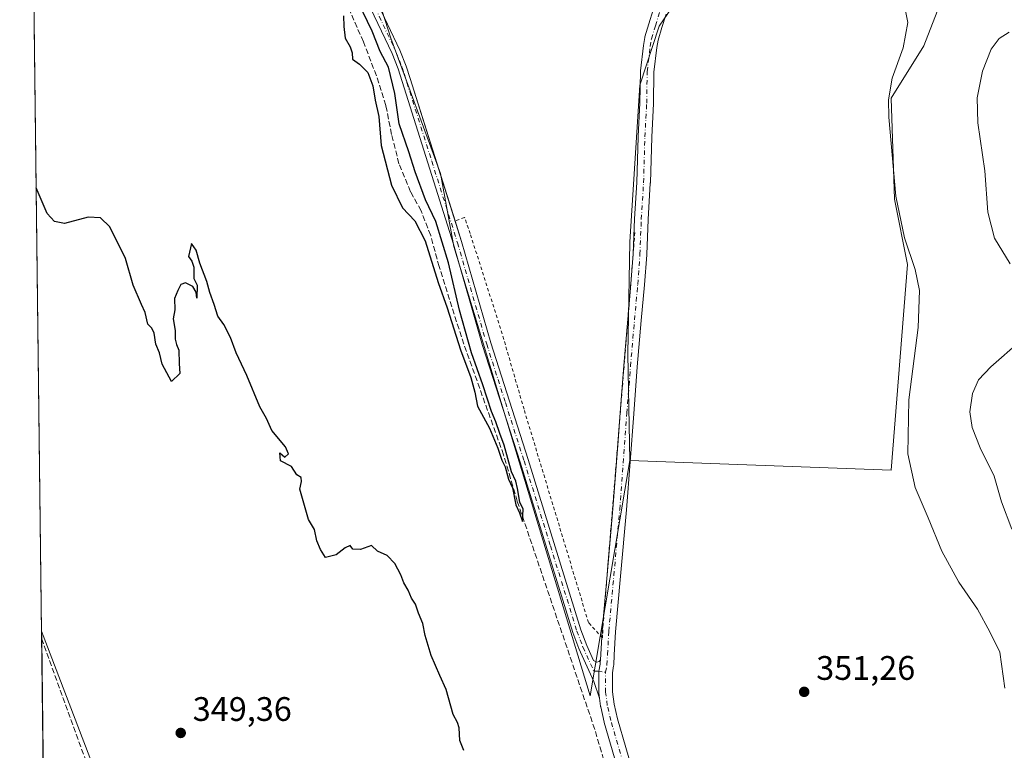
# Model space of a CAD drawing. Units: metres. Extents: x 583850 to 587301, y 4705804 to 4708160.
# Drawn here: x 583850 to 584139, y 4707547 to 4707762 of the extents above; entities that cross this region are included whole.
import ezdxf

# ---------------------------------------------------------------- set-up
doc = ezdxf.new("R2010")
doc.units = ezdxf.units.M
doc.header["$MEASUREMENT"] = 0
for name, pattern in [('DGN Style 2', [1.6480167562047852, 0.988810053722871, -0.6592067024819142]), ('DGN Style 3', [2.307223458686699, 1.648016756204785, -0.6592067024819142]), ('DGN Style 4', [2.6384748266838614, 1.318413404963828, -0.6592067024819142, 0.001648016756204785, -0.6592067024819142])]:
    doc.linetypes.add(name, pattern=pattern)
for name, color, linetype, lineweight in [('Alambrada', 7, 'DGN Style 2', 0), ('Camino Cxs', 7, 'Continuous', 0), ('Camino eje', 30, 'DGN Style 4', 13), ('Comarca CxS', 21, 'Continuous', 0), ('Comunidad Autónoma CxS', 142, 'Continuous', 0), ('Corriente artificial lineal', 4, 'DGN Style 3', 13), ('Cultivos herbáceos CxS', 92, 'Continuous', 0), ('Cultivos leñosos CxS', 92, 'Continuous', 0), ('Curva de nivel maestra', 30, 'Continuous', 30), ('Curva de nivel normal', 30, 'Continuous', 0), ('Municipio CxS', 4, 'Continuous', 0), ('Núcleo urbano CxS', 7, 'Continuous', 0), ('Pista no pavimentada Cxs', 111, 'Continuous', 0), ('Pista no pavimentada eje', 91, 'DGN Style 4', 0), ('Provincia CxS', 1, 'Continuous', 0), ('Punto de cota en terreno', 7, 'Continuous', 0), ('Rótulo de punto de cota en terreno', 7, 'Continuous', 0)]:
    doc.layers.add(name, color=color, linetype=linetype, lineweight=lineweight)
doc.styles.add('Style-Arial', font='txt')

# ---------------------------------------------------------------- blocks, each defined once
blk = doc.blocks.new('5PATER')
at = {"layer": 'Cultivos leñosos CxS', "linetype": 'Continuous', "lineweight": 0}
h = blk.add_hatch(color=51, dxfattribs=at)
edge = h.paths.add_edge_path()
edge.add_ellipse((0, 0), major_axis=(-0.1095731443231308, -0.1110710700762829), ratio=0.9994222409660322, start_angle=0, end_angle=360)

msp = doc.modelspace()

# ---------------------------------------------------------------- linework, layer by layer
at = {"layer": 'Alambrada', "color": 7, "linetype": 'DGN Style 2', "lineweight": 0}
msp.add_polyline3d([(584030.5800999999, 4707699.4001, 351.7755000000034), (584021.2500999998, 4707584.1501, 351.2575999999972), (584021.0201000003, 4707580.090100001, 351.1414999999979), (584016.9301000005, 4707584.590100001, 351.2753999999986), (583997.9600999998, 4707647.370100001, 351.034799999994), (583991.5601000004, 4707669.540100001, 351.3641000000061), (583982.1201, 4707699.0601, 350.8859999999986), (583980.4700999996, 4707703.840100001, 350.9048999999941), (583977.6801000005, 4707702.800100001, 350.8840000000055)], dxfattribs=at)
at = {"layer": 'Camino Cxs', "color": 7, "linetype": 'Continuous', "lineweight": 0}
for points in [[(583908.2701000003, 4707916.5001, 349.8779000000068), (583911.4901000002, 4707905.380100001, 353.7554999999993), (583914.2301000003, 4707893.970100001, 350.1785999999993), (583915.9600999998, 4707889.470100001, 350.3139999999985), (583920.7401000002, 4707880.670100001, 350.761599999998), (583923.8800999997, 4707874.350099999, 350.9084000000003), (583927.5800999999, 4707861.350099999, 350.9152999999933), (583930.1201, 4707846.8101, 351.0011999999988), (583934.2001, 4707830.850099999, 351.0114999999932), (583937.6101000002, 4707820.7601, 351.0651000000071), (583943.5900999998, 4707805.840100001, 350.9614000000001), (583944.9801000003, 4707801.590100001, 350.9478999999992), (583947.3000999996, 4707793.700099999, 350.9952999999951), (583948.8800999997, 4707788.3101, 350.9934999999969), (583950.8000999996, 4707778.4901, 351.0997000000062), (583952.3701, 4707773.030099999, 351.1129999999976), (583954.1300999997, 4707768.450099999, 351.4412000000011), (583961.4200999998, 4707753.100099999, 351.4208999999973), (583963.2901, 4707748.370100001, 351.0944000000018), (583964.4401000004, 4707744.7401, 351.2085999999982), (583977.6804000001, 4707702.800200001, 350.8840000000055)], [(583954.1300999997, 4707768.450099999, 351.4412000000011), (583961.4200999998, 4707753.100099999, 351.4208999999973), (583963.2901, 4707748.370100001, 351.0944000000018), (583964.4401000004, 4707744.7401, 351.2085999999982), (583979.6001000004, 4707696.720100001, 350.8415999999997), (583988.1801000005, 4707666.880100001, 350.9614000000001), (583999.1801000005, 4707632.550100001, 350.9008000000031), (584014.7001, 4707582.5101, 350.953800000003), (584016.4200999998, 4707577.9001, 350.9379000000045), (584018.4501, 4707573.420100001, 351.0157999999938), (584019.3501000004, 4707572.960100001, 351.0418999999966), (584020.0500999996, 4707573.130100001, 351.0620999999956), (584020.4256999996, 4707573.6666, 351.0736999999936), (584020.3849999999, 4707572.9418, 351.0714000000008), (584020.3542999999, 4707572.395300001, 351.069399999993), (584020.0076000001, 4707570.304199999, 351.0492999999988), (584019.9807000002, 4707569.9771, 351.0467999999965), (584019.9807000002, 4707564.1073, 351.0102999999945), (584019.9923, 4707563.9235, 351.0096000000049), (584019.9965000004, 4707563.8566, 351.0093000000052), (584020.1803000001, 4707562.401500001, 351.0093000000052), (584018.5000999998, 4707567.2501, 350.9805999999954), (584014.1101000002, 4707576.950099999, 350.8117000000057), (584012.3400999998, 4707581.700099999, 350.8150000000023), (583996.7901, 4707631.800100001, 350.7495999999956), (583985.7901, 4707666.1601, 350.7666999999929), (583977.2100999998, 4707695.9901, 350.7464000000036), (583960.9301000005, 4707747.540100001, 352.0008999999991), (583959.1300999997, 4707752.100099999, 352.5611999999965), (583951.8300999999, 4707767.470100001, 351.9970999999932)], [(584020.1804000001, 4707562.401500001, 351.0093000000052), (584018.5000999998, 4707567.2501, 350.9805999999954), (584014.1101000002, 4707576.950099999, 350.8117000000057), (584012.3400999998, 4707581.700099999, 350.8150000000023), (583996.7901, 4707631.800100001, 350.7495999999956), (583985.7901, 4707666.1601, 350.7666999999929), (583977.2100999998, 4707695.9901, 350.7464000000036), (583960.9301000005, 4707747.540100001, 352.0008999999991), (583959.1300999997, 4707752.100099999, 352.5611999999965), (583951.8300999999, 4707767.470100001, 351.9970999999932)], [(583977.6804000001, 4707702.800200001, 350.8840000000055), (583979.6001000004, 4707696.720100001, 350.8415999999997), (583988.1801000005, 4707666.880100001, 350.9614000000001), (583999.1801000005, 4707632.550100001, 350.9008000000031), (584014.7001, 4707582.5101, 350.953800000003), (584016.4200999998, 4707577.9001, 350.9379000000045), (584018.4501, 4707573.420100001, 351.0157999999938), (584019.3501000004, 4707572.960100001, 351.0418999999966), (584020.0500999996, 4707573.130100001, 351.0620999999956), (584020.4256999996, 4707573.6666, 351.0736999999936)], [(584020.4256999996, 4707573.6666, 351.0736999999936), (584020.3849999999, 4707572.9418, 351.0714000000008), (584020.3542999999, 4707572.395300001, 351.069399999993), (584020.0076000001, 4707570.304199999, 351.0492999999988), (584019.9807000002, 4707569.9771, 351.0467999999965), (584019.9807000002, 4707564.1073, 351.0102999999945), (584019.9923, 4707563.9235, 351.0096000000049), (584019.9965000004, 4707563.8566, 351.0093000000052), (584020.1804000001, 4707562.401500001, 351.0093000000052)]]:
    msp.add_polyline3d(points, dxfattribs=at)
at = {"layer": 'Camino eje', "color": 30, "linetype": 'DGN Style 4', "lineweight": 13}
msp.add_polyline3d([(583952.9801000003, 4707767.960100001, 351.6428000000014), (583960.2751000002, 4707752.600099999, 351.9784999999974), (583962.1101000002, 4707747.9551, 351.3350000000065), (583962.6851000004, 4707746.140100001, 351.2296000000061), (583970.8251, 4707720.3651, 351.0225000000065), (583978.4051000001, 4707696.3551, 350.8148999999976), (583986.9851000002, 4707666.520099999, 350.875199999995), (583992.4851000002, 4707649.340100001, 350.8515000000043), (583997.9851000002, 4707632.175100001, 350.8315000000002), (584005.7451, 4707607.155099999, 350.8497000000062), (584013.5201000003, 4707582.1051, 350.8794000000053), (584015.2651000004, 4707577.425100001, 350.8723000000027), (584018.4751000004, 4707570.335100001, 351.0025000000023), (584019.6643000003, 4707570.284299999, 351.0385999999999), (584021.9807000002, 4707569.9771, 351.1088000000018)], dxfattribs=at)
at = {"layer": 'Comarca CxS', "color": 21, "linetype": 'Continuous', "lineweight": 0}
msp.add_3dface([(587301.0500006551, 4705846.369982918), (583877.4200006295, 4705804.229982918), (583849.5800006302, 4708117.459982891), (587272.0900006539, 4708159.59998289)], dxfattribs=at)
at = {"layer": 'Comunidad Autónoma CxS', "color": 142, "linetype": 'Continuous', "lineweight": 0}
msp.add_3dface([(587301.0500006551, 4705846.369982918), (583877.4200006295, 4705804.229982918), (583849.5800006302, 4708117.459982891), (587272.0900006539, 4708159.59998289)], dxfattribs=at)
at = {"layer": 'Corriente artificial lineal', "color": 4, "linetype": 'DGN Style 3', "lineweight": 13, "extrusion": (-0.0003837108222022182, 0.00105448896065195, 0.9999993704093203), "elevation": 5089.065713919839, "flags": 128}
msp.add_lwpolyline([(583870.8310534722, 4707536.581002627), (583856.1430360585, 4707576.94562507)], dxfattribs=at)
at = {"layer": 'Corriente artificial lineal', "color": 4, "linetype": 'DGN Style 3', "lineweight": 13}
msp.add_polyline3d([(584022.7001, 4707539.870100001, 350.8196999999927), (584018.7600999996, 4707553.170100001, 350.7657000000036), (583995.9801000003, 4707620.3101, 350.5212999999931), (583991.9501, 4707633.9901, 350.5486999999994), (583980.2301000003, 4707666.520099999, 350.4802999999956), (583972.9700999996, 4707689.360099999, 350.2783000000054), (583970.5000999998, 4707698.550100001, 350.1655000000028), (583967.6700999998, 4707705.790100001, 349.950800000006), (583964.5800999999, 4707711.4101, 349.9281999999948), (583961.1700999998, 4707719.630100001, 349.8708000000042), (583959.0100999996, 4707728.2601, 350.0718999999954), (583957.3000999996, 4707736.790100001, 349.8301999999967), (583954.5500999996, 4707745.4901, 349.7111000000005), (583950.7001, 4707755.520099999, 349.3701000000001), (583946.4600999998, 4707765.170100001, 349.9625999999989)], dxfattribs=at)
at = {"layer": 'Cultivos herbáceos CxS', "color": 92, "linetype": 'Continuous', "lineweight": 0, "extrusion": (3.112589404936215e-05, -0.002586243729431485, 0.9999966551816815), "elevation": -11807.62653630301, "flags": 128}
msp.add_lwpolyline([(583856.0118493338, 4707567.314876898), (583851.489719085, 4707943.056433504)], dxfattribs=at)
at = {"layer": 'Cultivos herbáceos CxS', "color": 92, "linetype": 'Continuous', "lineweight": 0}
for points in [[(583887.7549999999, 4707498.987600001, 349.1725000000006), (583856.023, 4707582.1086, 349.1563000000024), (583851.5009000005, 4707957.848900001, 350.1282000000065)], [(583900.9883000003, 4707939.4495, 346.1236999999965), (583904.3529000003, 4707927.214400001, 347.7473999999929), (583922.9425999997, 4707868.125800001, 350.6606000000029), (583958.7942000004, 4707756.5876, 350.7262999999948), (583973.4003999997, 4707716.752599999, 351.0629000000045), (583977.3333999999, 4707695.260500001, 350.6190999999963), (584017.4413000002, 4707563.0141, 350.7508999999991), (584029.1048999997, 4707632.303300001, 351.3485999999975)], [(583904.3529000003, 4707927.214400001, 347.7473999999929), (583922.9425999997, 4707868.125800001, 350.6606000000029), (583958.7942000004, 4707756.5876, 350.7262999999948), (583973.4003999997, 4707716.752599999, 351.0629000000045), (583977.3333999999, 4707695.260500001, 350.6190999999963), (584017.4413000002, 4707563.0141, 350.7508999999991), (584029.1048999997, 4707632.303300001, 351.3485999999975), (584105.9707000004, 4707629.420299999, 352.3516999999993), (584110.7758999999, 4707689.952099999, 354.1981999999989), (584106.9326999999, 4707709.168500001, 354.3536000000022), (584105.9725000003, 4707738.9539, 354.9942000000011), (584115.5809000004, 4707754.327099999, 357.0215999999928), (584122.3069000002, 4707771.621900001, 355.7048999999971), (584111.7380999997, 4707790.838300001, 356.0071000000025), (584074.2663000004, 4707801.407500001, 354.196100000001), (584054.0887000002, 4707784.1129, 353.6052000000054), (584043.7756000003, 4707795.7587, 353.1456000000035), (583991.9901000002, 4707899.3299, 351.7979999999953), (583982.4119999995, 4707917.719799999, 348.9040999999997)], [(584029.1048999997, 4707632.303300001, 351.3485999999975), (584105.9707000004, 4707629.420299999, 352.3516999999993), (584110.7758999999, 4707689.952099999, 354.1981999999989), (584106.9326999999, 4707709.168500001, 354.3536000000022), (584105.9725000003, 4707738.9539, 354.9942000000011), (584115.5809000004, 4707754.327099999, 357.0215999999928), (584122.3069000002, 4707771.621900001, 355.7048999999971), (584111.7380999997, 4707790.838300001, 356.0071000000025), (584074.2663000004, 4707801.407500001, 354.196100000001), (584054.0887000002, 4707784.1129, 353.6052000000054)], [(583856.023, 4707582.1086, 349.1563000000024), (583887.7549999999, 4707498.987600001, 349.1725000000006), (583903.0251000002, 4707449.8577, 349.2896999999939), (583909.9164000005, 4707436.7412, 348.4743000000017), (583926.9129999997, 4707433.864800001, 348.6113999999943), (583928.3002000004, 4707433.630100001, 348.6374999999971), (583940.1001000004, 4707431.2501, 348.4994000000006), (583945.5301000001, 4707429.3301, 348.2737000000052), (583968.8701, 4707414.9801, 347.834799999997), (583969.4281000001, 4707416.3935, 348.1095999999961), (583974.1001000004, 4707428.2301, 349.2666999999929), (583997.3201000001, 4707462.970100001, 350.3735000000015), (584005.2100999998, 4707462.770099999, 350.2627999999968), (584029.5701000001, 4707455.920100001, 350.4308000000019), (584045.3350000001, 4707451.499600001, 350.8748000000051)]]:
    msp.add_polyline3d(points, dxfattribs=at)
at = {"layer": 'Cultivos leñosos CxS', "color": 92, "linetype": 'Continuous', "lineweight": 0}
for points in [[(583982.4119999995, 4707917.719799999, 348.9040999999997), (583991.9901000002, 4707899.3299, 351.7979999999953), (584043.7756000003, 4707795.7587, 353.1456000000035), (584054.0887000002, 4707784.1129, 353.6052000000054), (584037.7543000003, 4707760.092499999, 352.751099999994), (584031.9891999997, 4707742.797900001, 352.2119999999995), (584029.1058999998, 4707696.678300001, 351.5491999999941), (584028.5055, 4707663.6392, 351.3295999999973), (584029.1048999997, 4707632.303300001, 351.3485999999975), (584017.4413000002, 4707563.0141, 350.7508999999991), (583977.3333999999, 4707695.260500001, 350.6190999999963), (583973.4003999997, 4707716.752599999, 351.0629000000045), (583958.7942000004, 4707756.5876, 350.7262999999948), (583922.9425999997, 4707868.125800001, 350.6606000000029), (583904.3529000003, 4707927.214400001, 347.7473999999929), (583900.9883000003, 4707939.4495, 346.1236999999965), (583925.0632999997, 4707928.3399, 347.6352000000043), (583955.2122, 4707916.487700001, 349.2163), (583980.5159, 4707917.0255, 349.1731)], [(584029.1048999997, 4707632.303300001, 351.3485999999975), (584028.5055, 4707663.6392, 351.3295999999973), (584029.1058999998, 4707696.678300001, 351.5491999999941), (584031.9891999997, 4707742.797900001, 352.2119999999995), (584037.7543000003, 4707760.092499999, 352.751099999994), (584054.0887000002, 4707784.1129, 353.6052000000054), (584074.2663000004, 4707801.407500001, 354.196100000001), (584111.7380999997, 4707790.838300001, 356.0071000000025), (584122.3069000002, 4707771.621900001, 355.7048999999971), (584115.5809000004, 4707754.327099999, 357.0215999999928), (584105.9725000003, 4707738.9539, 354.9942000000011), (584106.9326999999, 4707709.168500001, 354.3536000000022), (584110.7758999999, 4707689.952099999, 354.1981999999989), (584105.9707000004, 4707629.420299999, 352.3516999999993)]]:
    msp.add_polyline3d(points, close=True, dxfattribs=at)
for points in [[(583900.9883000003, 4707939.4495, 346.1236999999965), (583904.3529000003, 4707927.214400001, 347.7473999999929), (583922.9425999997, 4707868.125800001, 350.6606000000029), (583958.7942000004, 4707756.5876, 350.7262999999948), (583973.4003999997, 4707716.752599999, 351.0629000000045), (583977.3333999999, 4707695.260500001, 350.6190999999963), (584017.4413000002, 4707563.0141, 350.7508999999991), (584029.1048999997, 4707632.303300001, 351.3485999999975)], [(584029.1048999997, 4707632.303300001, 351.3485999999975), (584105.9707000004, 4707629.420299999, 352.3516999999993), (584110.7758999999, 4707689.952099999, 354.1981999999989), (584106.9326999999, 4707709.168500001, 354.3536000000022), (584105.9725000003, 4707738.9539, 354.9942000000011), (584115.5809000004, 4707754.327099999, 357.0215999999928), (584122.3069000002, 4707771.621900001, 355.7048999999971), (584111.7380999997, 4707790.838300001, 356.0071000000025), (584074.2663000004, 4707801.407500001, 354.196100000001), (584054.0887000002, 4707784.1129, 353.6052000000054)], [(584054.0887000002, 4707784.1129, 353.6052000000054), (584037.7543000003, 4707760.092499999, 352.751099999994), (584031.9891999997, 4707742.797900001, 352.2119999999995), (584029.1058999998, 4707696.678300001, 351.5491999999941), (584028.5055, 4707663.6392, 351.3295999999973), (584029.1048999997, 4707632.303300001, 351.3485999999975)]]:
    msp.add_polyline3d(points, dxfattribs=at)
at = {"layer": 'Curva de nivel maestra', "color": 30, "linetype": 'Continuous', "lineweight": 30, "flags": 128}
for points, elevation in [([(583944.8600000005, 4707763.1601), (583944.9299999997, 4707759.9801), (583945.29, 4707756.5701), (583946.8399999999, 4707754.0001), (583947.3799999999, 4707752.2301), (583947.4900000002, 4707750.440099999), (583949.5800000001, 4707748.940099999), (583951.9800000004, 4707746.4901), (583953.5099999999, 4707742.5101), (583954.1200000001, 4707738.340100001), (583955.2800000003, 4707733.5701), (583955.9400000004, 4707724.970100001), (583959, 4707713.3201), (583962.1699999999, 4707706.670100001), (583965.8200000003, 4707702.800100001), (583968.8600000005, 4707696.960100001), (583972.6799999997, 4707684.640100001), (583975.3200000003, 4707677.2601), (583979.3200000003, 4707664.860099999), (583982.2999999998, 4707656.7601), (583983.4400000004, 4707652.450099999), (583984.25, 4707648.300100001), (583987.7999999998, 4707641.8201), (583990.2199999997, 4707635.9101), (583991.3899999997, 4707632.420100001), (583992.4100000003, 4707630.4301), (583993.4199999999, 4707626.780099999), (583994.54, 4707624.2301), (583995.5499999998, 4707619.2401), (583996.6200000001, 4707616.850099999), (583997.5499999998, 4707614.3101), (583997.7199999997, 4707617.970100001), (583996.7100000001, 4707620.0601), (583996.0700000003, 4707624.090100001), (583995.5099999999, 4707626.200099999), (583994.2400000002, 4707628.9301), (583992.1500000004, 4707636.840100001), (583990.8399999999, 4707640.200099999), (583989.7000000002, 4707643.720100001), (583988.4000000004, 4707646.7501), (583985.8700000001, 4707654.5601), (583982.4900000002, 4707663.9901), (583978.9400000004, 4707676.5101), (583975.7000000002, 4707690.5101), (583972.0300000003, 4707702.610099999), (583968.9400000004, 4707708.9801), (583965.9000000004, 4707717.2301), (583964.0800000001, 4707723.1601), (583961.2699999996, 4707731.360099999), (583960, 4707740.2601), (583958.0999999996, 4707748.020099999), (583955.6299999999, 4707752.670100001), (583953.2400000002, 4707758.600099999), (583949.2999999998, 4707767.0101)], 350), ([(583980.2300000004, 4707546.920100001), (583979.0999999996, 4707549.9001), (583978.8499999996, 4707553.6601), (583978.4199999999, 4707555.220100001), (583977.0999999996, 4707557.5801), (583975.0499999998, 4707564.890100001), (583973.1900000004, 4707569.0001), (583970.5999999996, 4707574.960100001), (583968.8700000001, 4707580.7601), (583968.1699999999, 4707584.3201), (583966.9199999999, 4707587.390100001), (583965.9900000002, 4707590.020099999), (583964.8700000001, 4707591.7501), (583963.8700000001, 4707594.1601), (583962.5899999999, 4707596.300100001), (583961.7199999997, 4707598.630100001), (583959.9199999999, 4707602.020099999), (583957.6799999997, 4707604.3201), (583954.8799999999, 4707605.5701), (583953.0800000001, 4707607.3101), (583949.8799999999, 4707606.0801), (583947.5999999996, 4707606.1801), (583946.7999999998, 4707607.3301), (583945.3300000001, 4707606.640100001), (583942.7000000002, 4707604.5701), (583939.5999999996, 4707603.780099999), (583938.1299999999, 4707606.130100001), (583936.9600000001, 4707608.630100001), (583936.2699999996, 4707611.970100001), (583934.54, 4707614.920100001), (583931.9800000004, 4707623.8301), (583932.5199999996, 4707626.130100001), (583932.4100000003, 4707627.2601), (583931.0899999999, 4707628.120100001), (583929.54, 4707630.5101), (583926.3600000005, 4707632.170100001), (583926.1299999999, 4707634.540100001), (583927.6200000001, 4707633.270099999), (583928.6799999997, 4707634.280099999), (583927.7999999998, 4707636.280099999), (583923.7699999996, 4707641.140100001), (583922.1500000004, 4707644.6601), (583920.2400000002, 4707648.090100001), (583916.4199999999, 4707657.300100001), (583913.29, 4707664.0001), (583911.5999999996, 4707668.5001), (583909.6299999999, 4707672.360099999), (583907.8300000001, 4707674.7301), (583906.79, 4707678.2501), (583905.5199999996, 4707681.7401), (583904.6799999997, 4707685.0101), (583902.5800000001, 4707690.360099999), (583901.5199999996, 4707694.2301), (583900.0800000001, 4707696.200099999), (583899.2400000002, 4707692.360099999), (583900.2199999997, 4707690.940099999), (583900.7699999996, 4707689.1501), (583900.7999999998, 4707685.840100001), (583901.8300000001, 4707683.870100001), (583901.7100000001, 4707680.0801), (583901.4600000001, 4707681.840100001), (583900.4800000004, 4707683.520099999), (583898.4000000004, 4707684.5601), (583897.0099999999, 4707684.0701), (583896.1200000001, 4707682.3101), (583895.0800000001, 4707679.9801), (583895.2199999997, 4707676.640100001), (583894.7100000001, 4707673.9801), (583895.2999999998, 4707670.5701), (583895.2999999998, 4707668.0101), (583895.7100000001, 4707666.420100001), (583896.4400000004, 4707664.7301), (583896.4800000004, 4707660.8201), (583896.6900000004, 4707657.940099999), (583894.2000000002, 4707655.530099999), (583891.54, 4707660.640100001), (583890.7300000004, 4707663.950099999), (583889.6699999999, 4707666.5601), (583889.1699999999, 4707669.800100001), (583888.4800000004, 4707671.2501), (583887.25, 4707672.440099999), (583886.5199999996, 4707675.8301), (583885.3700000001, 4707678.2301), (583882.9400000004, 4707683.850099999), (583880.7400000002, 4707691.770099999), (583876.1100000005, 4707701.020099999), (583873.3899999997, 4707703.720100001), (583869.7400000002, 4707703.920100001), (583862.8099999996, 4707702.040100001), (583859.8300000001, 4707702.610099999), (583857.6900000004, 4707704.950099999), (583854.4534, 4707712.527100001)], 350.0000000000001)]:
    msp.add_lwpolyline(points, dxfattribs=dict(at, elevation=elevation))
at = {"layer": 'Curva de nivel normal', "color": 30, "linetype": 'Continuous', "lineweight": 0, "flags": 128}
for points, elevation in [([(584139.4400000004, 4707565.300100001), (584137.9400000004, 4707575.850099999), (584134.9800000004, 4707581.840100001), (584131.3700000001, 4707588.540100001), (584125.9000000004, 4707596.540100001), (584120.8799999999, 4707605.5701), (584116.9000000004, 4707615.4301), (584113, 4707624.360099999), (584110.8600000005, 4707634.2501), (584111.1699999999, 4707650.120100001), (584113.9400000004, 4707671.440099999), (584114.3099999996, 4707682.360099999), (584113.0599999996, 4707688.540100001), (584109.8700000001, 4707697.790100001), (584107.3099999996, 4707710.130100001), (584105.29, 4707733.3201), (584105.2400000002, 4707738.4801), (584106.3099999996, 4707744.8101), (584109.5, 4707753.7301), (584110.8799999999, 4707761.220100001), (584109.4199999999, 4707768.600099999)], 355), ([(584140.7000000002, 4707758.3301), (584137.7199999997, 4707756.440099999), (584135.4400000004, 4707753.350099999), (584132.8200000003, 4707746.920100001), (584131.25, 4707739.040100001), (584131.5, 4707731.640100001), (584133.5800000001, 4707717.5101), (584134.4199999999, 4707705.390100001), (584136.3799999999, 4707697.770099999), (584141, 4707690.200099999)], 360.0000000000001), ([(584144.0099999999, 4707667.520099999), (584135.2999999998, 4707659.8301), (584131.7199999997, 4707656.030099999), (584129.9400000004, 4707651.970100001), (584129.1500000004, 4707646.630100001), (584129.7699999996, 4707642.020099999), (584132.1500000004, 4707636.040100001), (584136.2800000003, 4707627.690099999), (584138.4000000004, 4707620.100099999), (584141.4400000004, 4707612.130100001)], 360.0000000000001)]:
    msp.add_lwpolyline(points, dxfattribs=dict(at, elevation=elevation))
at = {"layer": 'Municipio CxS', "color": 4, "linetype": 'Continuous', "lineweight": 0}
msp.add_3dface([(587301.0500006551, 4705846.369982918), (583877.4200006295, 4705804.229982918), (583849.5800006302, 4708117.459982891), (587272.0900006539, 4708159.59998289)], dxfattribs=at)
at = {"layer": 'Núcleo urbano CxS', "color": 7, "linetype": 'Continuous', "lineweight": 0, "extrusion": (0.000741528080435757, -0.06172326299695668, 0.9980930261960128), "elevation": -289785.8924648172, "flags": 128}
msp.add_lwpolyline([(640365.5446677041, 4691284.546789448), (640365.5446677041, 4691286.965476013)], dxfattribs=at)
at = {"layer": 'Núcleo urbano CxS', "color": 7, "linetype": 'Continuous', "lineweight": 0, "extrusion": (2.331755119378129e-05, -0.001937491327356144, 0.9999981227900622), "elevation": -8758.274393096239, "flags": 128}
msp.add_lwpolyline([(583857.4616085949, 4707453.745718531), (583856.043703272, 4707571.561439665)], dxfattribs=at)
at = {"layer": 'Núcleo urbano CxS', "color": 7, "linetype": 'Continuous', "lineweight": 0}
for points in [[(583860.8903000001, 4707177.5701, 344.9030000000057), (583856.023, 4707582.1086, 349.1563000000024), (583887.7549999999, 4707498.987600001, 349.1725000000006)], [(583856.023, 4707582.1086, 349.1563000000024), (583887.7549999999, 4707498.987600001, 349.1725000000006), (583903.0251000002, 4707449.8577, 349.2896999999939), (583909.9164000005, 4707436.7412, 348.4743000000017), (583926.9129999997, 4707433.864800001, 348.6113999999943), (583928.3002000004, 4707433.630100001, 348.6374999999971), (583940.1001000004, 4707431.2501, 348.4994000000006), (583945.5301000001, 4707429.3301, 348.2737000000052), (583968.8701, 4707414.9801, 347.834799999997), (583969.4281000001, 4707416.3935, 348.1095999999961), (583974.1001000004, 4707428.2301, 349.2666999999929), (583997.3201000001, 4707462.970100001, 350.3735000000015), (584005.2100999998, 4707462.770099999, 350.2627999999968), (584029.5701000001, 4707455.920100001, 350.4308000000019), (584045.3350000001, 4707451.499600001, 350.8748000000051)]]:
    msp.add_polyline3d(points, dxfattribs=at)
at = {"layer": 'Pista no pavimentada Cxs', "color": 111, "linetype": 'Continuous', "lineweight": 0, "extrusion": (0.3452279063395729, -0.02010400109659938, 0.938303533950663), "elevation": 107310.2575074876, "flags": 128}
msp.add_lwpolyline([(4733667.895340526, -290149.7735713829), (4733675.043887015, -290150.0037537384), (4733683.881056662, -290150.1581725545)], dxfattribs=at)
at = {"layer": 'Pista no pavimentada Cxs', "color": 111, "linetype": 'Continuous', "lineweight": 0, "extrusion": (0.8265589726144515, -0.06662119128348397, 0.5588934439251475), "elevation": 169299.5532620794, "flags": 128}
msp.add_lwpolyline([(4739304.642045774, -113681.2582318587), (4739321.302206819, -113681.4900104995), (4739341.404113055, -113681.2812650119)], dxfattribs=at)
at = {"layer": 'Pista no pavimentada Cxs', "color": 111, "linetype": 'Continuous', "lineweight": 0, "extrusion": (-0.9873180098640986, 0.05486208221483643, 0.1489741565945197), "elevation": -318294.2899843389, "flags": 128}
msp.add_lwpolyline([(-4732724.892990538, 48307.75904959313), (-4732726.547383882, 48307.76451053125), (-4732731.563216133, 48307.82579439237)], dxfattribs=at)
at = {"layer": 'Pista no pavimentada Cxs', "color": 111, "linetype": 'Continuous', "lineweight": 0}
for points in [[(584029.0356000002, 4707529.7382, 350.8850999999996), (584021.5855999999, 4707555.188200001, 351.027900000001), (584021.5565, 4707555.299799999, 351.0283000000054), (584020.5229000002, 4707559.772399999, 351.0109999999986), (584020.5018999996, 4707559.875399999, 351.0102999999945), (584020.4873000003, 4707559.971999999, 351.0099999999948), (584020.1803000001, 4707562.401500001, 351.0093000000052), (584019.9965000004, 4707563.8566, 351.0093000000052), (584019.9923, 4707563.9235, 351.0096000000049), (584019.9807000002, 4707564.1073, 351.0102999999945), (584019.9807000002, 4707569.9771, 351.0467999999965), (584020.0076000001, 4707570.304199999, 351.0492999999988), (584020.3542999999, 4707572.395300001, 351.069399999993), (584020.3849999999, 4707572.9418, 351.0714000000008), (584020.4256999996, 4707573.6666, 351.0736999999936), (584020.5182999996, 4707575.318399999, 351.0791000000027), (584020.9084000001, 4707582.114700001, 351.1717999999965), (584020.9132000003, 4707582.180199999, 351.1729999999953), (584022.4020999996, 4707598.642300001, 351.3491999999969), (584024.1205000002, 4707618.073799999, 351.2305000000051), (584026.2362000003, 4707646.372300001, 351.4453000000067), (584027.2955999998, 4707660.2226, 351.6113999999943), (584028.4872000003, 4707673.8606, 351.9597000000067), (584029.4121000003, 4707684.299000001, 352.0146999999997), (584030.0697999997, 4707693.1128, 351.9612999999954), (584030.4654000001, 4707703.395600001, 351.694399999993), (584030.4676999999, 4707703.4419, 351.6946999999927), (584031.1271000003, 4707714.125299999, 351.7937999999995), (584031.523, 4707727.5869, 352.0019000000029), (584031.5248999996, 4707727.634600001, 352.0026999999973), (584032.0521, 4707737.517700001, 352.1687999999995), (584032.1838999996, 4707746.7391, 352.3763000000035), (584032.1980999997, 4707746.950099999, 352.382700000002), (584033.0944999997, 4707754.379699999, 352.5647000000026), (584033.1073000003, 4707754.468900001, 352.5647000000026), (584033.4889000002, 4707756.758099999, 352.5688999999985), (584033.5469000004, 4707757.003000001, 352.570200000002), (584034.7171, 4707760.843699999, 352.623900000006), (584035.9572999999, 4707764.904300001, 352.7348999999958)], [(584039.7441999996, 4707763.609099999, 352.9049999999988), (584038.5431000004, 4707759.6765, 352.7823999999964), (584037.4113999996, 4707755.962300001, 352.6150999999954), (584037.0603, 4707753.855799999, 352.569399999993), (584036.182, 4707746.575999999, 352.4248999999982), (584036.0510999998, 4707737.421499999, 352.2951999999932), (584036.0484999996, 4707737.343599999, 352.2936999999947), (584035.5204999996, 4707727.445400001, 352.1563000000024), (584035.1244000001, 4707713.975500001, 351.8948999999994), (584035.1215000004, 4707713.9111, 351.8940000000002), (584034.4615000002, 4707703.218599999, 351.8402999999962), (584034.0653999997, 4707692.923000001, 351.7874000000011), (584034.0614, 4707692.851100001, 351.7868000000017), (584033.3987999996, 4707683.9736, 351.6828999999998), (584032.4718000004, 4707673.51, 351.5546999999933), (584031.2823000001, 4707659.896000001, 351.521900000007), (584030.2248000001, 4707646.070699999, 351.4501000000019), (584028.1072000006, 4707617.748500001, 351.2829999999958), (584026.3860999999, 4707598.285900001, 351.2505999999994), (584024.8998999996, 4707581.852700001, 351.2149000000064), (584024.5119000003, 4707575.091800001, 351.1839999999939), (584024.3420000002, 4707572.063100001, 351.1849999999977), (584024.3181999996, 4707571.847999999, 351.1842000000034), (584023.9807000002, 4707569.8124, 351.1722000000009), (584023.9807000002, 4707564.233100001, 351.1543999999994), (584024.443, 4707560.574100001, 351.1382000000012), (584025.4408, 4707556.2566, 351.0896999999969), (584032.8567000004, 4707530.923000001, 351.0013999999938)], [(584039.7441999996, 4707763.609099999, 352.9049999999988), (584038.5431000004, 4707759.6765, 352.7823999999964), (584037.4113999996, 4707755.962300001, 352.6150999999954), (584037.0603, 4707753.855799999, 352.569399999993), (584036.182, 4707746.575999999, 352.4248999999982), (584036.0510999998, 4707737.421499999, 352.2951999999932), (584036.0484999996, 4707737.343599999, 352.2936999999947), (584035.5204999996, 4707727.445400001, 352.1563000000024), (584035.1244000001, 4707713.975500001, 351.8948999999994), (584035.1215000004, 4707713.9111, 351.8940000000002), (584034.4615000002, 4707703.218599999, 351.8402999999962), (584034.0653999997, 4707692.923000001, 351.7874000000011), (584034.0614, 4707692.851100001, 351.7868000000017), (584033.3987999996, 4707683.9736, 351.6828999999998), (584032.4718000004, 4707673.51, 351.5546999999933), (584031.2823000001, 4707659.896000001, 351.521900000007), (584030.2248000001, 4707646.070699999, 351.4501000000019), (584028.1072000006, 4707617.748500001, 351.2829999999958), (584026.3860999999, 4707598.285900001, 351.2505999999994), (584024.8998999996, 4707581.852700001, 351.2149000000064), (584024.5119000003, 4707575.091800001, 351.1839999999939), (584024.3420000002, 4707572.063100001, 351.1849999999977), (584024.3181999996, 4707571.847999999, 351.1842000000034), (584023.9807000002, 4707569.8124, 351.1722000000009), (584023.9807000002, 4707564.233100001, 351.1543999999994), (584024.443, 4707560.574100001, 351.1382000000012), (584025.4408, 4707556.2566, 351.0896999999969), (584032.8567000004, 4707530.923000001, 351.0013999999938)], [(584030.0705000004, 4707693.1128, 351.9612999999954), (584030.4654000001, 4707703.395600001, 351.694399999993), (584030.4676999999, 4707703.4419, 351.6946999999927), (584031.1271000003, 4707714.125299999, 351.7937999999995), (584031.523, 4707727.5869, 352.0019000000029), (584031.5248999996, 4707727.634600001, 352.0026999999973), (584032.0521, 4707737.517700001, 352.1687999999995), (584032.1838999996, 4707746.7391, 352.3763000000035), (584032.1980999997, 4707746.950099999, 352.382700000002), (584033.0944999997, 4707754.379699999, 352.5647000000026), (584033.1073000003, 4707754.468900001, 352.5647000000026), (584033.4889000002, 4707756.758099999, 352.5688999999985), (584033.5469000004, 4707757.003000001, 352.570200000002), (584034.7171, 4707760.843699999, 352.623900000006), (584035.9572999999, 4707764.904300001, 352.7348999999958)], [(584025.6191999996, 4707638.120100001, 351.4036000000052), (584026.2362000003, 4707646.372300001, 351.4453000000067), (584027.2955999998, 4707660.2226, 351.6113999999943), (584028.4872000003, 4707673.8606, 351.9597000000067), (584028.7808999997, 4707677.175100001, 352.094299999997)], [(584020.8057000004, 4707580.325999999, 351.1396999999997), (584020.9084000001, 4707582.114700001, 351.1717999999965), (584020.9132000003, 4707582.180199999, 351.1729999999953), (584022.4020999996, 4707598.642300001, 351.3491999999969), (584022.6529000001, 4707601.4779, 351.4226999999955)], [(584020.4256999996, 4707573.6666, 351.0736999999936), (584020.3849999999, 4707572.9418, 351.0714000000008), (584020.3542999999, 4707572.395300001, 351.069399999993), (584020.0076000001, 4707570.304199999, 351.0492999999988), (584019.9807000002, 4707569.9771, 351.0467999999965), (584019.9807000002, 4707564.1073, 351.0102999999945), (584019.9923, 4707563.9235, 351.0096000000049), (584019.9965000004, 4707563.8566, 351.0093000000052), (584020.1804000001, 4707562.401500001, 351.0093000000052)], [(584057.1221000003, 4707455.1797, 351.8796000000002), (584056.8595000004, 4707457.1239, 351.8660999999993), (584055.6708000004, 4707461.9341, 352.0089000000008), (584051.4682999998, 4707471.392700001, 352.0111000000034), (584048.2133999999, 4707478.733999999, 351.7725999999966), (584046.3393999999, 4707483.2147, 351.5314999999973), (584043.3139000004, 4707490.4759, 351.3423999999941), (584043.2806000002, 4707490.5613, 351.3413), (584039.7379999999, 4707500.301300001, 351.1168999999936), (584035.1830000002, 4707512.816400001, 350.9731000000029), (584033.4910000004, 4707517.4703, 350.9052999999985), (584031.1453999998, 4707523.9168, 350.9673000000039), (584029.0751999998, 4707529.6174, 350.8855999999942), (584029.0356000002, 4707529.7382, 350.8850999999996), (584021.5855999999, 4707555.188200001, 351.027900000001), (584021.5565, 4707555.299799999, 351.0283000000054), (584020.5229000002, 4707559.772399999, 351.0109999999986), (584020.5018999996, 4707559.875399999, 351.0102999999945), (584020.4873000003, 4707559.971999999, 351.0099999999948), (584020.1804000001, 4707562.401500001, 351.0093000000052)]]:
    msp.add_polyline3d(points, dxfattribs=at)
at = {"layer": 'Pista no pavimentada eje', "color": 91, "linetype": 'DGN Style 4', "lineweight": 0}
for points in [[(584021.9807000002, 4707569.9771, 351.1088000000018), (584022.3450999996, 4707572.175100001, 351.125), (584022.5151000004, 4707575.2051, 351.1410999999935), (584022.9051000001, 4707582.0001, 351.2060000000056), (584024.3941000003, 4707598.4641, 351.296199999997), (584026.1139000002, 4707617.9111, 351.2700999999943), (584028.2304999996, 4707646.2215, 351.422900000005), (584029.2889, 4707660.0593, 351.5584999999992), (584030.4795000004, 4707673.6853, 351.7526999999973), (584031.4055000005, 4707684.136299999, 351.7716999999975), (584032.0669, 4707692.9999, 351.7578000000067), (584032.4638999999, 4707703.318700001, 351.7832999999956), (584033.1253000004, 4707714.034299999, 351.8603000000003), (584033.5220999997, 4707727.528100001, 352.0733000000037), (584034.0513000004, 4707737.450099999, 352.2357000000048), (584034.1836999999, 4707746.7105, 352.4122000000062), (584035.0800999999, 4707754.140100001, 352.570000000007), (584035.4600999998, 4707756.420100001, 352.5969000000041), (584036.6300999997, 4707760.2601, 352.6971000000049), (584037.8701, 4707764.3201, 352.8484000000026)], [(584053.2962999997, 4707472.204100001, 352.2084000000032), (584050.0500999996, 4707479.5251, 351.8218999999954), (584048.1851000004, 4707483.985099999, 351.6267999999982), (584045.1601, 4707491.245100001, 351.3647999999957), (584041.6174999997, 4707500.985099999, 351.2246000000014), (584037.0625, 4707513.5001, 351.0942000000068), (584035.3705000002, 4707518.153899999, 350.9943999999959), (584033.0251000002, 4707524.600099999, 350.9961000000039), (584030.9550999999, 4707530.300100001, 350.9524999999995), (584023.5050999997, 4707555.7501, 351.0967999999993), (584022.4715, 4707560.2227, 351.1426999999967), (584021.9807000002, 4707564.1073, 351.1082000000025), (584021.9807000002, 4707569.9771, 351.1088000000018)]]:
    msp.add_polyline3d(points, dxfattribs=at)
at = {"layer": 'Provincia CxS', "color": 1, "linetype": 'Continuous', "lineweight": 0}
msp.add_3dface([(587301.0500006551, 4705846.369982918), (583877.4200006295, 4705804.229982918), (583849.5800006302, 4708117.459982891), (587272.0900006539, 4708159.59998289)], dxfattribs=at)

# ---------------------------------------------------------------- block references
at = {"layer": 'Punto de cota en terreno', "color": 7, "linetype": 'Continuous', "lineweight": 0, "xscale": 10, "yscale": 10, "zscale": 10}
for p in [(584080.3899999997, 4707564.220000001, 351.2599999999948), (583896.9600000001, 4707552.130000001, 349.3600000000006)]:
    msp.add_blockref('5PATER', p, dxfattribs=at)

# ---------------------------------------------------------------- texts
at = {"layer": 'Rótulo de punto de cota en terreno', "color": 7, "linetype": 'Continuous', "lineweight": 0, "style": 'Style-Arial'}
for s, p in [('351,26', (584083.9177999999, 4707567.7478)), ('349,36', (583900.4878000002, 4707555.6578))]:
    msp.add_text(s, height=7.000000000000002, dxfattribs=at).set_placement(p)

doc.saveas('drawing.dxf')
